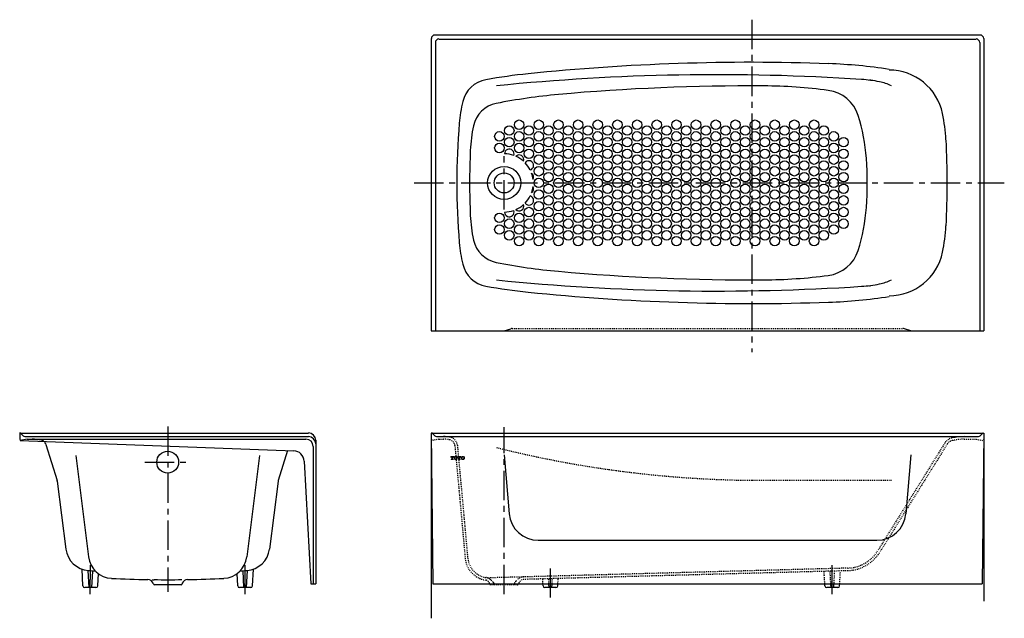
# Model space of a CAD drawing. Extents: x 3 to 1564, y 7 to 1611.
import ezdxf

# ---------------------------------------------------------------- set-up
doc = ezdxf.new("R2010")
doc.units = 0
doc.header["$LTSCALE"] = 0.5
doc.header["$MEASUREMENT"] = 0
doc.linetypes.add('CENTERX2', pattern=[101.6, 63.5, -12.7, 12.7, -12.7])
doc.linetypes.add('DASHED', pattern=[3, 2, -1])
doc.layers.get('0').update_dxf_attribs({"linetype": 'CONTINUOUS'})
doc.layers.add('标注', color=200, linetype='CONTINUOUS')
doc.layers.add('面盆', color=1, linetype='CONTINUOUS')

# ---------------------------------------------------------------- blocks, each defined once
blk = doc.blocks.new('ASQW')
at = {"color": 0, "linetype": 'ByBlock', "lineweight": 5}
for p, q in [((12567.3, 5683.2), (12575.6, 5683.2)), ((12567.3, 5680.7), (12567.3, 5683.2)), ((12567.8, 5680.7), (12567.3, 5680.7)), ((12567.8, 5680.7), (12567.8, 5680.8)), ((12569.5, 5682.7), (12570.7, 5682.7)), ((12570.7, 5677.1), (12570.7, 5682.7)), ((12572.2, 5677.1), (12572.2, 5682.7)), ((12575, 5680.8), (12575, 5680.7)), ((12575.6, 5680.7), (12575, 5680.7)), ((12575.6, 5683.2), (12575.6, 5680.7)), ((12580.8, 5682.9), (12580.8, 5683.5)), ((12581.6, 5682.9), (12581.6, 5683.5)), ((12586.8, 5683.2), (12595.1, 5683.2)), ((12586.8, 5680.7), (12586.8, 5683.2)), ((12587.3, 5680.7), (12586.8, 5680.7)), ((12587.3, 5680.7), (12587.3, 5680.8)), ((12589, 5682.7), (12590.2, 5682.7)), ((12590.2, 5677.1), (12590.2, 5682.7)), ((12591.7, 5677.1), (12591.7, 5682.7)), ((12594.5, 5680.8), (12594.5, 5680.7)), ((12595.1, 5680.7), (12594.5, 5680.7)), ((12595.1, 5683.2), (12595.1, 5680.7)), ((12600.3, 5682.9), (12600.3, 5683.5)), ((12601, 5682.9), (12601, 5683.5)), ((12568.9, 5675.7), (12568.9, 5676.2)), ((12568.9, 5676.2), (12569.8, 5676.2)), ((12574, 5675.7), (12568.9, 5675.7)), ((12574, 5676.2), (12573, 5676.2)), ((12574, 5676.2), (12574, 5675.7)), ((12580.8, 5676.1), (12580.8, 5675.4)), ((12581.6, 5676.1), (12581.6, 5675.4)), ((12588.4, 5676.2), (12589.3, 5676.2)), ((12588.4, 5675.7), (12588.4, 5676.2)), ((12593.5, 5675.7), (12588.4, 5675.7)), ((12593.5, 5676.2), (12592.5, 5676.2)), ((12593.5, 5676.2), (12593.5, 5675.7)), ((12600.3, 5676.1), (12600.3, 5675.4)), ((12601, 5676.1), (12601, 5675.4))]:
    blk.add_line(p, q, dxfattribs=at)
for centre, radius, start, end in [((12581.8, 5679.5), 5.06, 159.7498, 180), ((12581.8, 5679.5), 5.06, 180, 204.1422), ((12580.6, 5679.7), 3.83, 112.8802, 156.2328), ((12585.9, 5679.5), 7.16, 167.7537, 192.2463), ((12581.2, 5680.5), 2.34, 100.4872, 167.7537), ((12581.2, 5677.8), 5.8, 94.1969, 111.2092), ((12580.8, 5683.5), 0.05, 0, 94.1969), ((12580.8, 5682.9), 0.05, 280.4872, 0), ((12581.2, 5677.8), 5.8, 68.7908, 85.9796), ((12581.6, 5683.5), 0.05, 85.9796, 180), ((12581.6, 5682.9), 0.05, 180, 259.9696), ((12581.2, 5680.5), 2.34, 12.2463, 79.9696), ((12581.8, 5679.7), 3.83, 23.7672, 67.1198), ((12576.5, 5679.5), 7.16, 347.7537, 12.2463), ((12580.6, 5679.5), 5.06, 335.8578, 0), ((12580.6, 5679.5), 5.06, 0, 20.2502), ((12601.3, 5679.5), 5.06, 159.7498, 180), ((12601.3, 5679.5), 5.06, 180, 204.1422), ((12600.1, 5679.7), 3.83, 112.8802, 156.2328), ((12605.4, 5679.5), 7.16, 167.7537, 192.2463), ((12600.7, 5680.5), 2.34, 100.4872, 167.7537), ((12600.7, 5677.8), 5.8, 94.1969, 111.2092), ((12600.2, 5683.5), 0.05, 0, 94.1969), ((12600.2, 5682.9), 0.05, 280.4872, 0), ((12601.1, 5683.5), 0.05, 85.9796, 180), ((12601.1, 5682.9), 0.05, 180, 259.9696), ((12600.7, 5677.8), 5.8, 68.7908, 85.9796), ((12600.7, 5680.5), 2.34, 12.2463, 79.9696), ((12601.3, 5679.7), 3.83, 23.7672, 67.1198), ((12596, 5679.5), 7.16, 347.7537, 12.2463), ((12600.1, 5679.5), 5.06, 335.8578, 0), ((12600.1, 5679.5), 5.06, 0, 20.2502), ((12569.8, 5677.1), 0.83, 270, 0), ((12573, 5677.1), 0.83, 180, 270), ((12580.6, 5679.4), 4, 210.24, 252.8394), ((12581.2, 5678.5), 2.34, 192.2463, 259.5128), ((12581.2, 5681.3), 5.99, 253.3008, 265.8776), ((12580.8, 5675.4), 0.05, 265.8031, 0), ((12580.8, 5676.1), 0.05, 0, 79.5128), ((12581.2, 5678.5), 2.34, 280.0304, 347.7537), ((12581.6, 5676.1), 0.05, 100.0304, 180), ((12581.2, 5681.3), 5.99, 273.9515, 286.6992), ((12581.6, 5675.4), 0.05, 180, 274.0204), ((12581.7, 5679.4), 4, 287.1606, 329.76), ((12589.3, 5677.1), 0.83, 270, 0), ((12592.5, 5677.1), 0.83, 180, 270), ((12600.1, 5679.4), 4, 210.24, 252.8394), ((12600.7, 5678.5), 2.34, 192.2463, 259.5128), ((12600.7, 5681.3), 5.99, 253.3008, 265.8776), ((12600.2, 5675.4), 0.05, 265.8031, 0), ((12600.2, 5676.1), 0.05, 0, 79.5128), ((12601.1, 5676.1), 0.05, 100.0304, 180), ((12601.1, 5675.4), 0.05, 180, 274.0204), ((12600.7, 5678.5), 2.34, 280.0304, 347.7537), ((12600.7, 5681.3), 5.99, 273.9515, 286.6992), ((12601.2, 5679.4), 4, 287.1606, 329.76)]:
    blk.add_arc(centre, radius, start, end, dxfattribs=at)
at = {"layer": '标注', "color": 0, "lineweight": 5}
for p, q in [((12573.4, 5682.7), (12572.2, 5682.7)), ((12592.9, 5682.7), (12591.7, 5682.7))]:
    blk.add_line(p, q, dxfattribs=at)
for centre, radius, start, end in [((12570.3, 5680.8), 2.44, 151.4992, 180), ((12569.5, 5681.2), 1.57, 90, 149.2498), ((12573.4, 5681.2), 1.57, 30.7502, 90), ((12572.6, 5680.8), 2.44, 0, 28.5008), ((12589.8, 5680.8), 2.44, 151.4992, 180), ((12589, 5681.2), 1.57, 90, 149.2498), ((12592.9, 5681.2), 1.57, 30.7502, 90), ((12592.1, 5680.8), 2.44, 0, 28.5008)]:
    blk.add_arc(centre, radius, start, end, dxfattribs=at)

msp = doc.modelspace()

# ---------------------------------------------------------------- linework, layer by layer
at = {"linetype": 'ByBlock'}
for p, q in [((48.31, 70.37), (107.24, 70.37)), ((47.91, 69.97), (47.91, 38.36)), ((48.35, 69.54), (48.35, 38.36)), ((48.74, 69.93), (106.81, 69.93)), ((107.2, 69.54), (107.2, 38.36)), ((107.64, 69.97), (107.64, 38.36)), ((47.91, 38.36), (107.64, 38.36)), ((3.41, 27.3), (3.41, 26.67)), ((3.41, 27.3), (34.63, 27.3)), ((3.41, 26.67), (3.47, 26.48)), ((4.21, 26.63), (3.47, 26.48)), ((4.21, 26.63), (34.35, 26.63)), ((47.91, 27.3), (47.91, 26.67)), ((47.91, 27.3), (107.64, 27.3)), ((47.91, 27.3), (48.07, 10.97)), ((48.03, 27.26), (48.21, 27.07)), ((48.56, 26.91), (105.54, 26.91)), ((105.54, 26.91), (106.99, 26.91)), ((107.52, 27.26), (107.34, 27.07)), ((107.64, 27.3), (107.48, 10.97)), ((107.64, 27.3), (107.64, 26.67)), ((3.47, 26.48), (33.04, 25.38)), ((6.25, 26.05), (7.45, 22.17)), ((6.25, 26.05), (7.45, 22.17)), ((35.14, 25.85), (35.14, 10.97)), ((35.41, 26.52), (35.41, 10.97)), ((9.47, 24.86), (10.86, 13.89)), ((29.35, 24.86), (27.96, 13.89)), ((32.37, 25.4), (31.37, 22.17)), ((32.37, 25.4), (31.37, 22.17)), ((55.79, 24.94), (56.33, 18.57)), ((99.76, 24.94), (99.22, 18.57)), ((34.17, 24.26), (34.9, 10.97)), ((7.47, 22.08), (8.4, 14.73)), ((7.47, 22.08), (8.4, 14.73)), ((31.35, 22.08), (30.42, 14.73)), ((31.35, 22.08), (30.42, 14.73)), ((59.47, 15.69), (96.08, 15.69)), ((34.9, 10.97), (35.41, 10.97)), ((48.07, 10.97), (107.48, 10.97))]:
    msp.add_line(p, q, dxfattribs=at)
at = {"linetype": 'Continuous'}
for p, q in [((10.25, 10.76), (10.15, 12.57)), ((10.91, 10.57), (10.81, 12.44)), ((11.27, 12.37), (11.18, 10.57)), ((11.84, 10.76), (11.91, 12.09)), ((26.98, 10.76), (26.91, 12.09)), ((27.64, 10.57), (27.55, 12.4)), ((28.01, 12.44), (27.91, 10.57)), ((28.57, 10.76), (28.67, 12.58)), ((20.85, 10.89), (17.97, 10.89)), ((59.99, 10.76), (59.98, 10.97)), ((60.65, 10.57), (60.63, 10.97)), ((60.94, 10.97), (60.92, 10.57)), ((61.58, 10.76), (61.6, 10.97)), ((90.46, 10.76), (90.45, 10.97)), ((91.13, 10.57), (91.11, 10.97)), ((91.41, 10.97), (91.39, 10.57)), ((92.06, 10.76), (92.07, 10.97)), ((11.65, 10.57), (10.44, 10.57)), ((28.38, 10.57), (27.18, 10.57)), ((61.39, 10.57), (60.19, 10.57)), ((91.86, 10.57), (90.66, 10.57))]:
    msp.add_line(p, q, dxfattribs=at)
at = {"linetype": 'ByBlock'}
for radius in [1.79, 1.08]:
    msp.add_circle((55.79, 54.36), radius, dxfattribs=at)
msp.add_circle((19.41, 24.15), 1.18)
for centre, radius, start, end in [((48.31, 69.97), 0.394, 90, 180), ((107.24, 69.97), 0.394, 0, 90), ((48.74, 69.54), 0.394, 90, 180), ((106.81, 69.54), 0.394, 0, 90), ((82.56, -168.81), 236.22, 87.9834, 95.8749), ((88.93, 12.18), 55.12, 81.148, 87.9834), ((64.83, 3.51), 62.99, 95.8749, 100.0644), ((78.8, -170.15), 236.22, 86.2078, 95.7912), ((97.4, 60.66), 5.91, 11.7943, 90), ((54.37, 62.43), 3.15, 100.0644, 166.6835), ((93.38, 49.84), 15.75, 79.0578, 86.2078), ((78.8, -170.15), 236.22, 85.9629, 86.0019), ((95.43, 60.47), 4.92, 63.1221, 79.0578), ((67.23, 1.18), 62.99, 95.0754, 101.2581), ((82.56, -171.36), 236.22, 89.6889, 95.0754), ((83.54, 9.74), 55.12, 82.3959, 89.6889), ((90.31, 60.47), 3.94, 17.6693, 82.3959), ((66.63, 59.53), 15.75, 166.6835, 175.2931), ((55.55, 59.88), 3.15, 101.2581, 167.6563), ((83.91, 57.85), 19.68, 3.3809, 11.7943), ((129.41, 54.36), 78.74, 175.2931, 184.7069), ((75.31, 55.69), 19.68, 3.8521, 17.6693), ((67.86, 57.18), 15.75, 167.6563, 177.4355), ((24.96, 54.36), 78.74, 356.6191, 3.3809), ((130.79, 54.36), 78.74, 177.4355, 182.5645), ((55.67, 54.36), 39.37, 356.1479, 3.8521), ((75.31, 53.04), 19.68, 342.3307, 356.1479), ((67.86, 51.55), 15.75, 182.5645, 192.3437), ((83.91, 50.88), 19.68, 348.2057, 356.6191), ((55.55, 48.85), 3.15, 192.3437, 258.7419), ((66.63, 49.19), 15.75, 184.7069, 193.3165), ((90.31, 48.26), 3.94, 277.6041, 342.3307), ((97.4, 48.06), 5.91, 270, 348.2057), ((54.37, 46.29), 3.15, 193.3165, 259.9356), ((67.23, 107.54), 62.99, 258.7419, 264.9246), ((82.56, 280.09), 236.22, 264.9246, 270.3111), ((78.8, 278.88), 236.22, 264.2088, 273.7922), ((83.54, 98.99), 55.12, 270.3111, 277.6041), ((95.43, 48.26), 4.92, 280.9422, 296.8779), ((64.83, 105.21), 62.99, 259.9356, 264.1251), ((93.38, 58.89), 15.75, 273.7922, 280.9422), ((78.8, 278.88), 236.22, 273.9981, 274.0371), ((82.56, 277.53), 236.22, 264.1251, 272.0166), ((88.93, 96.54), 55.12, 272.0166, 278.852), ((34.35, 25.85), 0.787, 0, 90), ((34.63, 26.52), 0.787, 0, 90), ((47.94, 27.19), 0.118, 41.9872, 90), ((48.56, 27.38), 0.472, 221.9872, 270), ((49.22, 22.97), 3.94, 79.701, 90), ((105.54, 20.61), 6.3, 90, 102.2786), ((106.99, 27.38), 0.472, 270, 318.0128), ((107.61, 27.19), 0.118, 90, 138.0128), ((5.58, 25.84), 0.709, 17.2096, 50.092), ((32.99, 24.2), 1.18, 3.1364, 87.8667), ((6.96, 22.02), 0.512, 7.2226, 17.2096), ((31.86, 22.02), 0.512, 162.7904, 172.7774), ((59.47, 18.84), 3.15, 184.8645, 270), ((96.08, 18.84), 3.15, 270, 355.1355), ((11.02, 15.07), 2.64, 187.2226, 265.8434), ((13.48, 14.22), 2.64, 187.2226, 267.0612), ((25.34, 14.22), 2.64, 272.9388, 352.7774), ((27.8, 15.07), 2.64, 274.1566, 352.7774), ((19.41, 130.51), 118.39, 265.8434, 266.2077), ((19.41, 130.51), 118.39, 273.7923, 274.1566), ((19.41, 129.81), 118.39, 267.0612, 268.9591), ((19.41, 129.81), 118.39, 269.1799, 269.2892), ((19.41, 129.82), 118.39, 269.2892, 270.7396), ((19.41, 129.81), 118.39, 271.0409, 272.9388)]:
    msp.add_arc(centre, radius, start, end, dxfattribs=at)
at = {"linetype": 'Continuous'}
for centre, start, end in [((10.44, 10.77), 183, 270), ((11.65, 10.77), 270, 356.9347), ((27.18, 10.77), 183, 270), ((28.38, 10.77), 270, 356.9347), ((60.19, 10.77), 183, 270), ((61.39, 10.77), 270, 356.9347), ((90.66, 10.77), 183, 270), ((91.86, 10.77), 270, 356.9347)]:
    msp.add_arc(centre, 0.197, start, end, dxfattribs=at)
for centre, radius, start, end in [((17.25, 10.82), 0.63, 21.1739, 88.7764), ((17.25, 10.82), 0.63, 14.5685, 21.1739), ((17.97, 11), 0.118, 194.5685, 270), ((20.85, 11), 0.118, 270, 345.4315), ((21.57, 10.82), 0.63, 158.8261, 165.4315), ((21.57, 10.82), 0.63, 91.2236, 158.8261)]:
    msp.add_arc(centre, radius, start, end)
at = {"layer": '标注', "linetype": 'CENTERX2', "ltscale": 0.1}
for p, q in [((82.56, 72.02), (82.56, 36.06)), ((55.79, 51.48), (55.79, 57.25)), ((46.04, 54.36), (109.86, 54.36)), ((19.41, 28), (19.41, 10.13)), ((55.79, 9.88), (55.79, 27.94)), ((16.94, 24.15), (21.64, 24.15)), ((91.26, 9.87), (91.26, 13.01)), ((60.79, 9.5), (60.79, 12.64))]:
    msp.add_line(p, q, dxfattribs=at)
at = {"layer": '标注', "linetype": 'ByBlock', "ltscale": 0.1}
for p, q in [((55.79, 38.36), (56.49, 38.57)), ((99.76, 38.36), (99.06, 38.57)), ((3.52, 27.26), (3.7, 27.07)), ((4.05, 26.91), (4.77, 26.91)), ((4.77, 26.91), (34.63, 26.91)), ((47.91, 26.41), (47.91, 7.25)), ((107.64, 26.46), (107.64, 9.1)), ((11.04, 9.87), (11.05, 13.01)), ((27.78, 9.87), (27.78, 13.01))]:
    msp.add_line(p, q, dxfattribs=at)
at = {"layer": '标注', "linetype": 'DASHED', "ltscale": 0.1}
for p, q in [((56.66, 38.6), (98.89, 38.6)), ((47.91, 26.67), (47.97, 26.48)), ((48.72, 26.63), (47.97, 26.48)), ((48.72, 26.63), (49.22, 26.63)), ((105.54, 26.63), (106.83, 26.63)), ((106.83, 26.63), (107.58, 26.48)), ((107.64, 26.67), (107.58, 26.48)), ((50.46, 25.94), (51.57, 13.75)), ((50.73, 25.97), (51.84, 13.78)), ((103.45, 26.24), (96.16, 14.53)), ((103.69, 26.09), (96.39, 14.39)), ((82.56, 22.19), (97.66, 22.19)), ((92.92, 12.68), (54.26, 11.63)), ((92.93, 12.4), (57.93, 11.46)), ((90.45, 11.01), (90.38, 12.34)), ((91.1, 11.01), (91.03, 12.35)), ((91.49, 12.37), (91.41, 11)), ((92.07, 11), (92.14, 12.38)), ((57.22, 10.89), (54.34, 10.89)), ((54.6, 11.15), (54.38, 11.37)), ((54.7, 10.89), (54.7, 11.03)), ((56.87, 10.89), (56.87, 11.04)), ((57.06, 11.27), (57.2, 11.42)), ((59.98, 11.01), (59.95, 11.51)), ((60.63, 11.02), (60.6, 11.53)), ((60.97, 11.54), (60.94, 11.01)), ((61.6, 11.02), (61.63, 11.56))]:
    msp.add_line(p, q, dxfattribs=at)
at = {"layer": '标注', "linetype": 'ByBlock', "ltscale": 0.1}
for centre, radius, start, end in [((56.66, 38.01), 0.591, 90, 106.6992), ((98.89, 38.01), 0.591, 73.3008, 90), ((3.43, 27.19), 0.118, 41.9872, 90), ((4.05, 27.38), 0.472, 221.9872, 270), ((4.77, 22.19), 4.45, 77.5498, 90), ((34.63, 26.12), 0.787, 0, 90), ((5.58, 25.84), 0.709, 52.7302, 77.5498)]:
    msp.add_arc(centre, radius, start, end, dxfattribs=at)
at = {"layer": '标注', "linetype": 'DASHED', "ltscale": 0.1}
for centre, radius, start, end in [((49.22, 22.97), 3.66, 79.701, 90), ((49.75, 25.88), 0.984, 5.2272, 79.701), ((104.45, 25.61), 1.18, 102.2786, 148.0676), ((105.54, 20.61), 6.02, 90, 102.2786), ((49.75, 25.88), 0.709, 5.2272, 79.701), ((83.69, 140.29), 118.11, 255.9192, 269.4486), ((104.45, 25.61), 0.906, 102.2786, 148.0676), ((92.82, 16.62), 3.94, 271.5513, 328.0676), ((92.82, 16.62), 4.21, 271.5513, 328.0676), ((54.2, 13.99), 2.64, 185.2272, 260.4252), ((54.2, 13.99), 2.36, 185.2272, 271.5513), ((57.91, 10.74), 0.984, 91.2236, 136), ((53.63, 10.78), 0.63, 24.5987, 78.1698), ((53.68, 10.69), 0.984, 44, 83.5547), ((53.63, 10.78), 0.63, 17.3317, 24.5987), ((54.34, 11), 0.118, 197.3317, 270), ((53.47, 10.06), 1.57, 38.8172, 44.1095), ((53.47, 10.06), 1.57, 38.1816, 38.8172), ((58.19, 10.18), 1.57, 136, 146.677), ((58.19, 10.18), 1.57, 146.677, 146.8683), ((57.22, 11), 0.118, 270, 345.4315), ((57.95, 10.82), 0.63, 158.8261, 165.4315), ((57.95, 10.82), 0.63, 91.2236, 158.8261)]:
    msp.add_arc(centre, radius, start, end, dxfattribs=at)
at = {"layer": '面盆'}
for centre in [(57.4, 60.66), (59.53, 60.66), (61.65, 60.66), (63.78, 60.66), (65.9, 60.66), (68.03, 60.66), (70.16, 60.66), (72.28, 60.66), (74.41, 60.66), (76.53, 60.66), (78.66, 60.66), (80.79, 60.66), (82.91, 60.66), (85.04, 60.66), (87.16, 60.66), (89.29, 60.66), (55.27, 59.4), (56.34, 60.03), (57.4, 59.4), (58.46, 60.03), (59.53, 59.4), (60.59, 60.03), (61.65, 59.4), (62.72, 60.03), (63.78, 59.4), (64.84, 60.03), (65.9, 59.4), (66.97, 60.03), (68.03, 59.4), (69.09, 60.03), (70.16, 59.4), (71.22, 60.03), (72.28, 59.4), (73.35, 60.03), (74.41, 59.4), (75.47, 60.03), (76.53, 59.4), (77.6, 60.03), (78.66, 59.4), (79.72, 60.03), (80.79, 59.4), (81.85, 60.03), (82.91, 59.4), (83.98, 60.03), (85.04, 59.4), (86.1, 60.03), (87.16, 59.4), (88.23, 60.03), (89.29, 59.4), (90.35, 60.03), (91.42, 59.4), (55.27, 58.14), (56.34, 58.77), (57.4, 58.14), (58.46, 58.77), (59.53, 58.14), (60.59, 58.77), (61.65, 58.14), (62.72, 58.77), (63.78, 58.14), (64.84, 58.77), (65.9, 58.14), (66.97, 58.77), (68.03, 58.14), (69.09, 58.77), (70.16, 58.14), (71.22, 58.77), (72.28, 58.14), (73.35, 58.77), (74.41, 58.14), (75.47, 58.77), (76.53, 58.14), (77.6, 58.77), (78.66, 58.14), (79.72, 58.77), (80.79, 58.14), (81.85, 58.77), (82.91, 58.14), (83.98, 58.77), (85.04, 58.14), (86.1, 58.77), (87.16, 58.14), (88.23, 58.77), (89.29, 58.14), (90.35, 58.77), (91.42, 58.14), (92.48, 58.77), (58.46, 57.51), (60.59, 57.51), (62.72, 57.51), (64.84, 57.51), (66.97, 57.51), (69.09, 57.51), (71.22, 57.51), (73.35, 57.51), (75.47, 57.51), (77.6, 57.51), (79.72, 57.51), (81.85, 57.51), (83.98, 57.51), (86.1, 57.51), (88.23, 57.51), (90.35, 57.51), (92.48, 57.51), (59.53, 56.88), (60.59, 56.25), (61.65, 56.88), (62.72, 56.25), (63.78, 56.88), (64.84, 56.25), (65.9, 56.88), (66.97, 56.25), (68.03, 56.88), (69.09, 56.25), (70.16, 56.88), (71.22, 56.25), (72.28, 56.88), (73.35, 56.25), (74.41, 56.88), (75.47, 56.25), (76.53, 56.88), (77.6, 56.25), (78.66, 56.88), (79.72, 56.25), (80.79, 56.88), (81.85, 56.25), (82.91, 56.88), (83.98, 56.25), (85.04, 56.88), (86.1, 56.25), (87.16, 56.88), (88.23, 56.25), (89.29, 56.88), (90.35, 56.25), (91.42, 56.88), (92.48, 56.25), (59.53, 55.62), (60.59, 54.99), (61.65, 55.62), (62.72, 54.99), (63.78, 55.62), (64.84, 54.99), (65.9, 55.62), (66.97, 54.99), (68.03, 55.62), (69.09, 54.99), (70.16, 55.62), (71.22, 54.99), (72.28, 55.62), (73.35, 54.99), (74.41, 55.62), (75.47, 54.99), (76.53, 55.62), (77.6, 54.99), (78.66, 55.62), (79.72, 54.99), (80.79, 55.62), (81.85, 54.99), (82.91, 55.62), (83.98, 54.99), (85.04, 55.62), (86.1, 54.99), (87.16, 55.62), (88.23, 54.99), (89.29, 55.62), (90.35, 54.99), (91.42, 55.62), (92.48, 54.99), (59.53, 54.36), (61.65, 54.36), (63.78, 54.36), (65.9, 54.36), (68.03, 54.36), (70.16, 54.36), (72.28, 54.36), (74.41, 54.36), (76.53, 54.36), (78.66, 54.36), (80.79, 54.36), (82.91, 54.36), (85.04, 54.36), (87.16, 54.36), (89.29, 54.36), (91.42, 54.36), (59.53, 53.1), (60.59, 53.73), (61.65, 53.1), (62.72, 53.73), (63.78, 53.1), (64.84, 53.73), (65.9, 53.1), (66.97, 53.73), (68.03, 53.1), (69.09, 53.73), (70.16, 53.1), (71.22, 53.73), (72.28, 53.1), (73.35, 53.73), (74.41, 53.1), (75.47, 53.73), (76.53, 53.1), (77.6, 53.73), (78.66, 53.1), (79.72, 53.73), (80.79, 53.1), (81.85, 53.73), (82.91, 53.1), (83.98, 53.73), (85.04, 53.1), (86.1, 53.73), (87.16, 53.1), (88.23, 53.73), (89.29, 53.1), (90.35, 53.73), (91.42, 53.1), (92.48, 53.73), (59.53, 51.84), (60.59, 52.47), (61.65, 51.84), (62.72, 52.47), (63.78, 51.84), (64.84, 52.47), (65.9, 51.84), (66.97, 52.47), (68.03, 51.84), (69.09, 52.47), (70.16, 51.84), (71.22, 52.47), (72.28, 51.84), (73.35, 52.47), (74.41, 51.84), (75.47, 52.47), (76.53, 51.84), (77.6, 52.47), (78.66, 51.84), (79.72, 52.47), (80.79, 51.84), (81.85, 52.47), (82.91, 51.84), (83.98, 52.47), (85.04, 51.84), (86.1, 52.47), (87.16, 51.84), (88.23, 52.47), (89.29, 51.84), (90.35, 52.47), (91.42, 51.84), (92.48, 52.47), (58.46, 51.21), (60.59, 51.21), (62.72, 51.21), (64.84, 51.21), (66.97, 51.21), (69.09, 51.21), (71.22, 51.21), (73.35, 51.21), (75.47, 51.21), (77.6, 51.21), (79.72, 51.21), (81.85, 51.21), (83.98, 51.21), (86.1, 51.21), (88.23, 51.21), (90.35, 51.21), (92.48, 51.21), (55.27, 50.58), (56.34, 49.95), (57.4, 50.58), (58.46, 49.95), (59.53, 50.58), (60.59, 49.95), (61.65, 50.58), (62.72, 49.95), (63.78, 50.58), (64.84, 49.95), (65.9, 50.58), (66.97, 49.95), (68.03, 50.58), (69.09, 49.95), (70.16, 50.58), (71.22, 49.95), (72.28, 50.58), (73.35, 49.95), (74.41, 50.58), (75.47, 49.95), (76.53, 50.58), (77.6, 49.95), (78.66, 50.58), (79.72, 49.95), (80.79, 50.58), (81.85, 49.95), (82.91, 50.58), (83.98, 49.95), (85.04, 50.58), (86.1, 49.95), (87.16, 50.58), (88.23, 49.95), (89.29, 50.58), (90.35, 49.95), (91.42, 50.58), (92.48, 49.95), (55.27, 49.32), (56.34, 48.69), (57.4, 49.32), (58.46, 48.69), (59.53, 49.32), (60.59, 48.69), (61.65, 49.32), (62.72, 48.69), (63.78, 49.32), (64.84, 48.69), (65.9, 49.32), (66.97, 48.69), (68.03, 49.32), (69.09, 48.69), (70.16, 49.32), (71.22, 48.69), (72.28, 49.32), (73.35, 48.69), (74.41, 49.32), (75.47, 48.69), (76.53, 49.32), (77.6, 48.69), (78.66, 49.32), (79.72, 48.69), (80.79, 49.32), (81.85, 48.69), (82.91, 49.32), (83.98, 48.69), (85.04, 49.32), (86.1, 48.69), (87.16, 49.32), (88.23, 48.69), (89.29, 49.32), (90.35, 48.69), (91.42, 49.32), (57.4, 48.06), (59.53, 48.06), (61.65, 48.06), (63.78, 48.06), (65.9, 48.06), (68.03, 48.06), (70.16, 48.06), (72.28, 48.06), (74.41, 48.06), (76.53, 48.06), (78.66, 48.06), (80.79, 48.06), (82.91, 48.06), (85.04, 48.06), (87.16, 48.06), (89.29, 48.06)]:
    msp.add_circle(centre, 0.512, dxfattribs=at)
for centre, radius, start, end in [((56.34, 57.51), 0.512, 340.12, 180.0275), ((55.79, 54.36), 3.15, 70.8637, 89.2838), ((57.4, 56.88), 0.512, 340.637, 134.0738), ((55.79, 54.36), 3.15, 48.2556, 66.4551), ((58.46, 56.25), 0.512, 286.4292, 144.006), ((55.79, 54.36), 3.15, 26.368, 44.0672), ((58.46, 54.99), 0.512, 331.299, 55.1821), ((55.79, 54.36), 3.15, 7.0053, 19.4757), ((58.46, 53.73), 0.512, 304.8179, 28.701), ((55.79, 54.36), 3.15, 340.5243, 352.9947), ((58.46, 52.47), 0.512, 215.994, 73.5708), ((55.79, 54.36), 3.15, 315.9328, 333.632), ((56.34, 51.21), 0.512, 179.9725, 19.88), ((55.79, 54.36), 3.15, 270.7162, 289.1363), ((57.4, 51.84), 0.512, 225.9262, 19.363), ((55.79, 54.36), 3.15, 293.5449, 311.7444)]:
    msp.add_arc(centre, radius, start, end, dxfattribs=at)

# ---------------------------------------------------------------- block references
at = {"linetype": 'ByBlock', "ltscale": 0.1, "xscale": 0.03937, "yscale": 0.03937, "zscale": 0.03937}
msp.add_blockref('ASQW', (-444.77, -199), dxfattribs=at)

doc.saveas('drawing.dxf')
